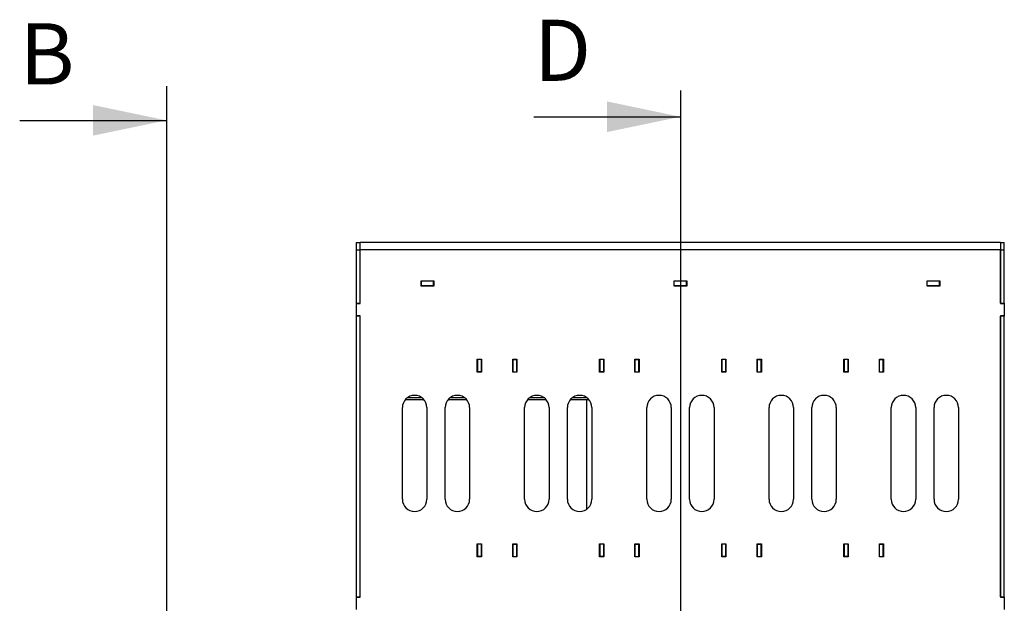
# Model space of a CAD drawing. Units: millimetres. Extents: x -5846 to -2208, y -5227 to -3340.
# Drawn here: x -5846 to -5040, y -3818 to -3340 of the extents above; entities that cross this region are included whole.
import ezdxf

# ---------------------------------------------------------------- set-up
doc = ezdxf.new("R2010")
doc.units = ezdxf.units.MM
doc.header["$LTSCALE"] = 5
doc.layers.add('SCHRAFF', color=10, linetype='Continuous')
doc.layers.add('SICHTBAR', color=10, linetype='Continuous')
doc.styles.add('SLDTEXTSTYLE0', font='TXT.shx')

msp = doc.modelspace()

# ---------------------------------------------------------------- linework, layer by layer
at = {"layer": 'SCHRAFF'}
for p, q in [((-5725.9, -3394.84), (-5725.9, -5174.98)), ((-5305.26, -3398.31), (-5305.26, -5169.02)), ((-5845.9, -3422.77), (-5725.9, -3422.77)), ((-5425.26, -3419.83), (-5305.26, -3419.83))]:
    msp.add_line(p, q, dxfattribs=at)
for points in [[(-5305.26, -3419.83), (-5365.26, -3407.33), (-5365.26, -3432.33)], [(-5725.9, -3422.77), (-5785.9, -3410.27), (-5785.9, -3435.27)]]:
    msp.add_solid(points, dxfattribs=at)
at = {"layer": 'SICHTBAR'}
for p, q in [((-5570.26, -3522.62), (-5567.26, -3522.62)), ((-5570.26, -3528.62), (-5570.26, -3522.62)), ((-5570.26, -3572.37), (-5570.26, -3528.62)), ((-5570.26, -3528.62), (-5567.26, -3528.62)), ((-5043.26, -3522.62), (-5567.26, -3522.62)), ((-5567.26, -3528.62), (-5567.26, -3522.62)), ((-5567.26, -3572.62), (-5567.26, -3528.62)), ((-5567.26, -3572.37), (-5567.26, -3528.62)), ((-5043.26, -3528.62), (-5567.26, -3528.62)), ((-5043.26, -3522.62), (-5043.26, -3528.62)), ((-5043.26, -3522.62), (-5040.26, -3522.62)), ((-5043.26, -3528.62), (-5043.26, -3572.62)), ((-5043.26, -3572.37), (-5043.26, -3528.62)), ((-5043.26, -3528.62), (-5040.26, -3528.62)), ((-5040.26, -3528.62), (-5040.26, -3522.62)), ((-5040.26, -3572.37), (-5040.26, -3528.62)), ((-5517.51, -3558.37), (-5517.51, -3553.87)), ((-5517.51, -3553.87), (-5507.01, -3553.87)), ((-5517.26, -3554.12), (-5517.51, -3554.12)), ((-5517.26, -3558.12), (-5517.51, -3558.12)), ((-5507.01, -3558.37), (-5517.51, -3558.37)), ((-5517.26, -3558.12), (-5517.26, -3554.12)), ((-5507.26, -3554.12), (-5517.26, -3554.12)), ((-5507.26, -3558.12), (-5517.26, -3558.12)), ((-5507.26, -3558.12), (-5507.26, -3554.12)), ((-5507.01, -3554.12), (-5507.26, -3554.12)), ((-5507.01, -3558.12), (-5507.26, -3558.12)), ((-5507.01, -3553.87), (-5507.01, -3558.37)), ((-5310.51, -3553.87), (-5300.01, -3553.87)), ((-5310.51, -3558.37), (-5310.51, -3553.87)), ((-5310.26, -3554.12), (-5310.51, -3554.12)), ((-5310.26, -3558.12), (-5310.51, -3558.12)), ((-5300.01, -3558.37), (-5310.51, -3558.37)), ((-5310.26, -3558.12), (-5310.26, -3554.12)), ((-5300.26, -3554.12), (-5310.26, -3554.12)), ((-5300.26, -3558.12), (-5310.26, -3558.12)), ((-5307.76, -3558.37), (-5307.76, -3558.12)), ((-5302.76, -3558.37), (-5302.76, -3558.12)), ((-5300.26, -3558.12), (-5300.26, -3554.12)), ((-5300.01, -3554.12), (-5300.26, -3554.12)), ((-5300.01, -3558.12), (-5300.26, -3558.12)), ((-5300.01, -3553.87), (-5300.01, -3558.37)), ((-5103.51, -3553.87), (-5093.01, -3553.87)), ((-5103.51, -3558.37), (-5103.51, -3553.87)), ((-5103.26, -3554.12), (-5103.51, -3554.12)), ((-5103.26, -3558.12), (-5103.51, -3558.12)), ((-5093.01, -3558.37), (-5103.51, -3558.37)), ((-5103.26, -3558.12), (-5103.26, -3554.12)), ((-5093.26, -3554.12), (-5103.26, -3554.12)), ((-5093.26, -3558.12), (-5103.26, -3558.12)), ((-5093.26, -3558.12), (-5093.26, -3554.12)), ((-5093.01, -3554.12), (-5093.26, -3554.12)), ((-5093.01, -3558.12), (-5093.26, -3558.12)), ((-5093.01, -3553.87), (-5093.01, -3558.37)), ((-5570.26, -3572.37), (-5567.26, -3572.37)), ((-5570.26, -3572.62), (-5570.26, -3572.37)), ((-5570.26, -3582.62), (-5570.26, -3572.62)), ((-5570.26, -3572.62), (-5567.26, -3572.62)), ((-5043.26, -3572.37), (-5040.26, -3572.37)), ((-5043.26, -3572.62), (-5040.26, -3572.62)), ((-5040.26, -3572.37), (-5040.26, -3572.62)), ((-5040.26, -3572.62), (-5040.26, -3582.62)), ((-5567.26, -3582.62), (-5570.26, -3582.62)), ((-5570.26, -3582.87), (-5570.26, -3582.62)), ((-5567.26, -3582.87), (-5570.26, -3582.87)), ((-5570.26, -3812.37), (-5570.26, -3582.87)), ((-5567.26, -3812.62), (-5567.26, -3582.62)), ((-5567.26, -3812.37), (-5567.26, -3582.87)), ((-5040.26, -3582.62), (-5043.26, -3582.62)), ((-5043.26, -3582.62), (-5043.26, -3812.62)), ((-5040.26, -3582.87), (-5043.26, -3582.87)), ((-5043.26, -3812.37), (-5043.26, -3582.87)), ((-5040.26, -3582.62), (-5040.26, -3582.87)), ((-5040.26, -3812.37), (-5040.26, -3582.87)), ((-5471.51, -3618.12), (-5468.01, -3618.12)), ((-5471.51, -3628.62), (-5471.51, -3618.12)), ((-5471.26, -3618.37), (-5471.26, -3618.12)), ((-5468.26, -3618.37), (-5471.26, -3618.37)), ((-5471.26, -3618.37), (-5471.26, -3628.37)), ((-5468.26, -3618.12), (-5468.26, -3618.37)), ((-5468.26, -3618.37), (-5468.26, -3628.37)), ((-5468.01, -3618.12), (-5468.01, -3628.62)), ((-5442.51, -3628.62), (-5442.51, -3618.12)), ((-5442.51, -3618.12), (-5439.01, -3618.12)), ((-5442.26, -3618.37), (-5442.26, -3618.12)), ((-5442.26, -3618.37), (-5439.26, -3618.37)), ((-5442.26, -3628.37), (-5442.26, -3618.37)), ((-5439.26, -3618.37), (-5439.26, -3618.12)), ((-5439.26, -3628.37), (-5439.26, -3618.37)), ((-5439.01, -3618.12), (-5439.01, -3628.62)), ((-5371.51, -3618.12), (-5368.01, -3618.12)), ((-5371.51, -3628.62), (-5371.51, -3618.12)), ((-5371.26, -3618.37), (-5371.26, -3618.12)), ((-5368.26, -3618.37), (-5371.26, -3618.37)), ((-5371.26, -3618.37), (-5371.26, -3628.37)), ((-5368.26, -3618.12), (-5368.26, -3618.37)), ((-5368.26, -3618.37), (-5368.26, -3628.37)), ((-5368.01, -3618.12), (-5368.01, -3628.62)), ((-5342.51, -3628.62), (-5342.51, -3618.12)), ((-5342.51, -3618.12), (-5339.01, -3618.12)), ((-5342.26, -3618.37), (-5342.26, -3618.12)), ((-5342.26, -3618.37), (-5339.26, -3618.37)), ((-5342.26, -3628.37), (-5342.26, -3618.37)), ((-5339.26, -3618.37), (-5339.26, -3618.12)), ((-5339.26, -3628.37), (-5339.26, -3618.37)), ((-5339.01, -3618.12), (-5339.01, -3628.62)), ((-5271.51, -3618.12), (-5268.01, -3618.12)), ((-5271.51, -3628.62), (-5271.51, -3618.12)), ((-5271.26, -3618.37), (-5271.26, -3618.12)), ((-5268.26, -3618.37), (-5271.26, -3618.37)), ((-5271.26, -3618.37), (-5271.26, -3628.37)), ((-5268.26, -3618.12), (-5268.26, -3618.37)), ((-5268.26, -3618.37), (-5268.26, -3628.37)), ((-5268.01, -3618.12), (-5268.01, -3628.62)), ((-5242.51, -3628.62), (-5242.51, -3618.12)), ((-5242.51, -3618.12), (-5239.01, -3618.12)), ((-5242.26, -3618.37), (-5242.26, -3618.12)), ((-5242.26, -3618.37), (-5239.26, -3618.37)), ((-5242.26, -3628.37), (-5242.26, -3618.37)), ((-5239.26, -3618.37), (-5239.26, -3618.12)), ((-5239.26, -3628.37), (-5239.26, -3618.37)), ((-5239.01, -3618.12), (-5239.01, -3628.62)), ((-5171.51, -3618.12), (-5168.01, -3618.12)), ((-5171.51, -3628.62), (-5171.51, -3618.12)), ((-5171.26, -3618.37), (-5171.26, -3618.12)), ((-5168.26, -3618.37), (-5171.26, -3618.37)), ((-5171.26, -3618.37), (-5171.26, -3628.37)), ((-5168.26, -3618.12), (-5168.26, -3618.37)), ((-5168.26, -3618.37), (-5168.26, -3628.37)), ((-5168.01, -3618.12), (-5168.01, -3628.62)), ((-5142.51, -3628.62), (-5142.51, -3618.12)), ((-5142.51, -3618.12), (-5139.01, -3618.12)), ((-5142.26, -3618.37), (-5142.26, -3618.12)), ((-5142.26, -3618.37), (-5139.26, -3618.37)), ((-5142.26, -3628.37), (-5142.26, -3618.37)), ((-5139.26, -3618.37), (-5139.26, -3618.12)), ((-5139.26, -3628.37), (-5139.26, -3618.37)), ((-5139.01, -3618.12), (-5139.01, -3628.62)), ((-5468.01, -3628.62), (-5471.51, -3628.62)), ((-5468.26, -3628.37), (-5471.26, -3628.37)), ((-5471.26, -3628.62), (-5471.26, -3628.37)), ((-5468.26, -3628.37), (-5468.26, -3628.62)), ((-5439.01, -3628.62), (-5442.51, -3628.62)), ((-5442.26, -3628.37), (-5439.26, -3628.37)), ((-5442.26, -3628.62), (-5442.26, -3628.37)), ((-5439.26, -3628.62), (-5439.26, -3628.37)), ((-5368.01, -3628.62), (-5371.51, -3628.62)), ((-5368.26, -3628.37), (-5371.26, -3628.37)), ((-5371.26, -3628.62), (-5371.26, -3628.37)), ((-5368.26, -3628.37), (-5368.26, -3628.62)), ((-5339.01, -3628.62), (-5342.51, -3628.62)), ((-5342.26, -3628.37), (-5339.26, -3628.37)), ((-5342.26, -3628.62), (-5342.26, -3628.37)), ((-5339.26, -3628.62), (-5339.26, -3628.37)), ((-5268.01, -3628.62), (-5271.51, -3628.62)), ((-5268.26, -3628.37), (-5271.26, -3628.37)), ((-5271.26, -3628.62), (-5271.26, -3628.37)), ((-5268.26, -3628.37), (-5268.26, -3628.62)), ((-5239.01, -3628.62), (-5242.51, -3628.62)), ((-5242.26, -3628.37), (-5239.26, -3628.37)), ((-5242.26, -3628.62), (-5242.26, -3628.37)), ((-5239.26, -3628.62), (-5239.26, -3628.37)), ((-5168.01, -3628.62), (-5171.51, -3628.62)), ((-5168.26, -3628.37), (-5171.26, -3628.37)), ((-5171.26, -3628.62), (-5171.26, -3628.37)), ((-5168.26, -3628.37), (-5168.26, -3628.62)), ((-5139.01, -3628.62), (-5142.51, -3628.62)), ((-5142.26, -3628.37), (-5139.26, -3628.37)), ((-5142.26, -3628.62), (-5142.26, -3628.37)), ((-5139.26, -3628.62), (-5139.26, -3628.37)), ((-5532.76, -3732.62), (-5532.76, -3657.62)), ((-5530.13, -3650.87), (-5515.38, -3650.87)), ((-5516.76, -3649.62), (-5528.76, -3649.62)), ((-5512.76, -3657.62), (-5512.76, -3732.62)), ((-5497.76, -3732.62), (-5497.76, -3657.62)), ((-5495.13, -3650.87), (-5480.38, -3650.87)), ((-5481.76, -3649.62), (-5493.76, -3649.62)), ((-5477.76, -3657.62), (-5477.76, -3732.62)), ((-5432.76, -3732.62), (-5432.76, -3657.62)), ((-5430.13, -3650.87), (-5415.38, -3650.87)), ((-5416.76, -3649.62), (-5428.76, -3649.62)), ((-5412.76, -3657.62), (-5412.76, -3732.62)), ((-5397.76, -3732.62), (-5397.76, -3657.62)), ((-5395.13, -3650.87), (-5380.38, -3650.87)), ((-5381.76, -3649.62), (-5393.76, -3649.62)), ((-5381.76, -3740.62), (-5381.76, -3650.87)), ((-5377.76, -3657.62), (-5377.76, -3732.62)), ((-5332.76, -3732.62), (-5332.76, -3657.62)), ((-5312.76, -3657.62), (-5312.76, -3732.62)), ((-5297.76, -3732.62), (-5297.76, -3657.62)), ((-5277.76, -3657.62), (-5277.76, -3732.62)), ((-5232.76, -3732.62), (-5232.76, -3657.62)), ((-5212.76, -3657.62), (-5212.76, -3732.62)), ((-5197.76, -3732.62), (-5197.76, -3657.62)), ((-5177.76, -3657.62), (-5177.76, -3732.62)), ((-5132.76, -3732.62), (-5132.76, -3657.62)), ((-5112.76, -3657.62), (-5112.76, -3732.62)), ((-5097.76, -3732.62), (-5097.76, -3657.62)), ((-5077.76, -3657.62), (-5077.76, -3732.62)), ((-5471.51, -3769.12), (-5468.01, -3769.12)), ((-5471.51, -3779.62), (-5471.51, -3769.12)), ((-5471.26, -3769.37), (-5471.26, -3769.12)), ((-5468.26, -3769.37), (-5471.26, -3769.37)), ((-5471.26, -3769.37), (-5471.26, -3779.37)), ((-5468.26, -3769.12), (-5468.26, -3769.37)), ((-5468.26, -3769.37), (-5468.26, -3779.37)), ((-5468.01, -3769.12), (-5468.01, -3779.62)), ((-5442.51, -3769.12), (-5439.01, -3769.12)), ((-5442.51, -3779.62), (-5442.51, -3769.12)), ((-5442.26, -3769.37), (-5442.26, -3769.12)), ((-5442.26, -3769.37), (-5439.26, -3769.37)), ((-5442.26, -3779.37), (-5442.26, -3769.37)), ((-5439.26, -3769.37), (-5439.26, -3769.12)), ((-5439.26, -3779.37), (-5439.26, -3769.37)), ((-5439.01, -3769.12), (-5439.01, -3779.62)), ((-5371.51, -3769.12), (-5368.01, -3769.12)), ((-5371.51, -3779.62), (-5371.51, -3769.12)), ((-5371.26, -3769.37), (-5371.26, -3769.12)), ((-5368.26, -3769.37), (-5371.26, -3769.37)), ((-5371.26, -3769.37), (-5371.26, -3779.37)), ((-5368.26, -3769.12), (-5368.26, -3769.37)), ((-5368.26, -3769.37), (-5368.26, -3779.37)), ((-5368.01, -3769.12), (-5368.01, -3779.62)), ((-5342.51, -3769.12), (-5339.01, -3769.12)), ((-5342.51, -3779.62), (-5342.51, -3769.12)), ((-5342.26, -3769.37), (-5342.26, -3769.12)), ((-5342.26, -3769.37), (-5339.26, -3769.37)), ((-5342.26, -3779.37), (-5342.26, -3769.37)), ((-5339.26, -3769.37), (-5339.26, -3769.12)), ((-5339.26, -3779.37), (-5339.26, -3769.37)), ((-5339.01, -3769.12), (-5339.01, -3779.62)), ((-5271.51, -3769.12), (-5268.01, -3769.12)), ((-5271.51, -3779.62), (-5271.51, -3769.12)), ((-5271.26, -3769.37), (-5271.26, -3769.12)), ((-5268.26, -3769.37), (-5271.26, -3769.37)), ((-5271.26, -3769.37), (-5271.26, -3779.37)), ((-5268.26, -3769.12), (-5268.26, -3769.37)), ((-5268.26, -3769.37), (-5268.26, -3779.37)), ((-5268.01, -3769.12), (-5268.01, -3779.62)), ((-5242.51, -3769.12), (-5239.01, -3769.12)), ((-5242.51, -3779.62), (-5242.51, -3769.12)), ((-5242.26, -3769.37), (-5242.26, -3769.12)), ((-5242.26, -3769.37), (-5239.26, -3769.37)), ((-5242.26, -3779.37), (-5242.26, -3769.37)), ((-5239.26, -3769.37), (-5239.26, -3769.12)), ((-5239.26, -3779.37), (-5239.26, -3769.37)), ((-5239.01, -3769.12), (-5239.01, -3779.62)), ((-5171.51, -3769.12), (-5168.01, -3769.12)), ((-5171.51, -3779.62), (-5171.51, -3769.12)), ((-5171.26, -3769.37), (-5171.26, -3769.12)), ((-5168.26, -3769.37), (-5171.26, -3769.37)), ((-5171.26, -3769.37), (-5171.26, -3779.37)), ((-5168.26, -3769.12), (-5168.26, -3769.37)), ((-5168.26, -3769.37), (-5168.26, -3779.37)), ((-5168.01, -3769.12), (-5168.01, -3779.62)), ((-5142.51, -3769.12), (-5139.01, -3769.12)), ((-5142.51, -3779.62), (-5142.51, -3769.12)), ((-5142.26, -3769.37), (-5142.26, -3769.12)), ((-5142.26, -3769.37), (-5139.26, -3769.37)), ((-5142.26, -3779.37), (-5142.26, -3769.37)), ((-5139.26, -3769.37), (-5139.26, -3769.12)), ((-5139.26, -3779.37), (-5139.26, -3769.37)), ((-5139.01, -3769.12), (-5139.01, -3779.62)), ((-5139.01, -3775.09), (-5139.26, -3776.22)), ((-5468.01, -3779.62), (-5471.51, -3779.62)), ((-5468.26, -3779.37), (-5471.26, -3779.37)), ((-5471.26, -3779.62), (-5471.26, -3779.37)), ((-5468.26, -3779.37), (-5468.26, -3779.62)), ((-5439.01, -3779.62), (-5442.51, -3779.62)), ((-5442.26, -3779.37), (-5439.26, -3779.37)), ((-5442.26, -3779.62), (-5442.26, -3779.37)), ((-5439.26, -3779.62), (-5439.26, -3779.37)), ((-5368.01, -3779.62), (-5371.51, -3779.62)), ((-5368.26, -3779.37), (-5371.26, -3779.37)), ((-5371.26, -3779.62), (-5371.26, -3779.37)), ((-5368.26, -3779.37), (-5368.26, -3779.62)), ((-5339.01, -3779.62), (-5342.51, -3779.62)), ((-5342.26, -3779.37), (-5339.26, -3779.37)), ((-5342.26, -3779.62), (-5342.26, -3779.37)), ((-5339.26, -3779.62), (-5339.26, -3779.37)), ((-5268.01, -3779.62), (-5271.51, -3779.62)), ((-5268.26, -3779.37), (-5271.26, -3779.37)), ((-5271.26, -3779.62), (-5271.26, -3779.37)), ((-5268.26, -3779.37), (-5268.26, -3779.62)), ((-5239.01, -3779.62), (-5242.51, -3779.62)), ((-5242.26, -3779.37), (-5239.26, -3779.37)), ((-5242.26, -3779.62), (-5242.26, -3779.37)), ((-5239.26, -3779.62), (-5239.26, -3779.37)), ((-5168.01, -3779.62), (-5171.51, -3779.62)), ((-5168.26, -3779.37), (-5171.26, -3779.37)), ((-5171.26, -3779.62), (-5171.26, -3779.37)), ((-5168.26, -3779.37), (-5168.26, -3779.62)), ((-5139.01, -3779.62), (-5142.51, -3779.62)), ((-5142.26, -3779.37), (-5139.26, -3779.37)), ((-5142.26, -3779.62), (-5142.26, -3779.37)), ((-5139.26, -3779.62), (-5139.26, -3779.37)), ((-5570.26, -3812.37), (-5567.26, -3812.37)), ((-5570.26, -3812.62), (-5570.26, -3812.37)), ((-5570.26, -3822.62), (-5570.26, -3812.62)), ((-5570.26, -3812.62), (-5567.26, -3812.62)), ((-5043.26, -3812.37), (-5040.26, -3812.37)), ((-5043.26, -3812.62), (-5040.26, -3812.62)), ((-5040.26, -3812.37), (-5040.26, -3812.62)), ((-5040.26, -3812.62), (-5040.26, -3822.62))]:
    msp.add_line(p, q, dxfattribs=at)
for centre, start, end in [((-5522.76, -3657.62), 0, 180), ((-5487.76, -3657.62), 0, 180), ((-5422.76, -3657.62), 0, 180), ((-5387.76, -3657.62), 0, 180), ((-5322.76, -3657.62), 0, 180), ((-5287.76, -3657.62), 0, 180), ((-5222.76, -3657.62), 0, 180), ((-5187.76, -3657.62), 0, 180), ((-5122.76, -3657.62), 0, 180), ((-5087.76, -3657.62), 0, 180), ((-5522.76, -3732.62), 180, 0), ((-5487.76, -3732.62), 180, 0), ((-5422.76, -3732.62), 180, 0), ((-5387.76, -3732.62), 180, 0), ((-5322.76, -3732.62), 180, 0), ((-5287.76, -3732.62), 180, 0), ((-5222.76, -3732.62), 180, 0), ((-5187.76, -3732.62), 180, 0), ((-5122.76, -3732.62), 180, 0), ((-5087.76, -3732.62), 180, 0)]:
    msp.add_arc(centre, 10, start, end, dxfattribs=at)

# ---------------------------------------------------------------- texts
at = {"layer": 'SCHRAFF', "char_height": 50, "attachment_point": 1, "style": 'SLDTEXTSTYLE0'}
for s, insert in [('B', (-5845.9, -3343.42)), ('D', (-5425.26, -3340.48))]:
    msp.add_mtext(s, dxfattribs=dict(at, insert=insert))

doc.saveas('drawing.dxf')
